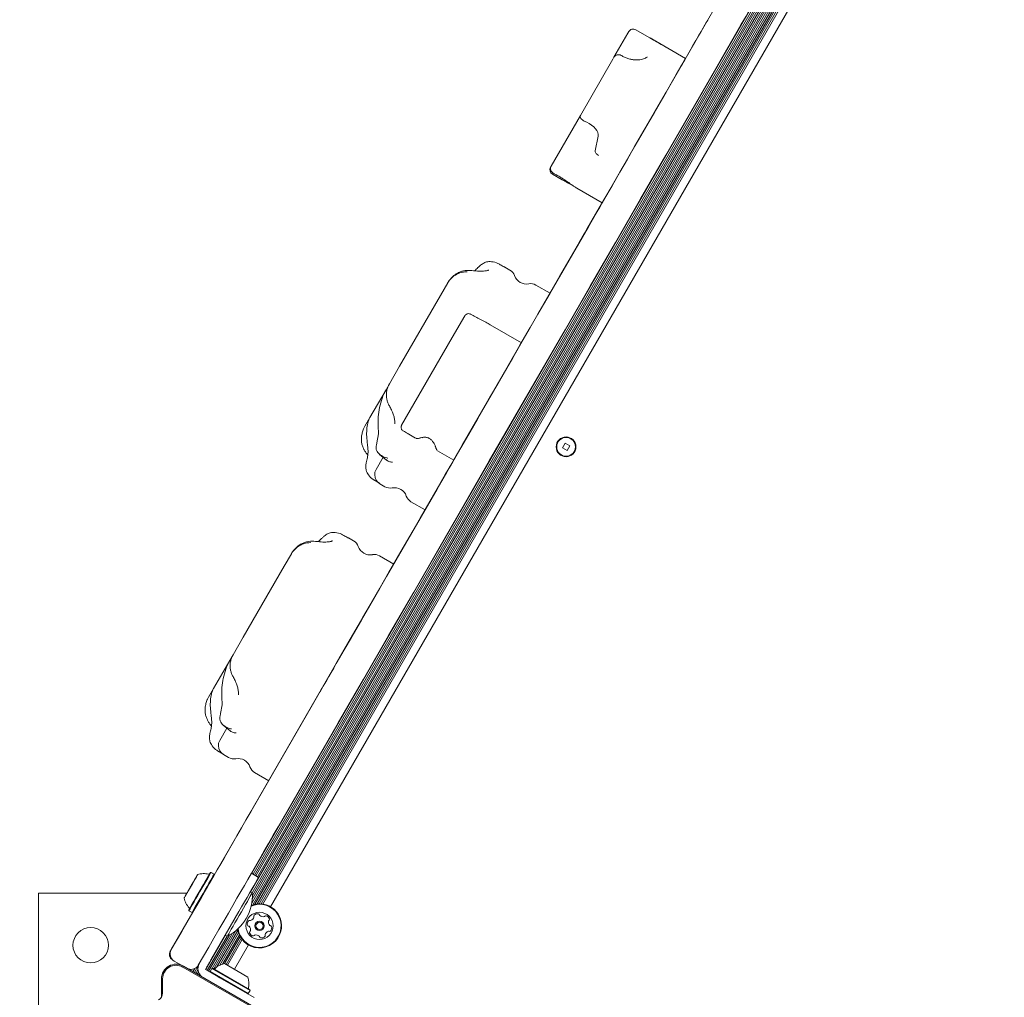
# Model space of a CAD drawing. Units: millimetres. Extents: x 218 to 1829, y 57 to 978.
# Drawn here: x 1061 to 1108, y 710 to 757 of the extents above; entities that cross this region are included whole.
import ezdxf

# ---------------------------------------------------------------- set-up
doc = ezdxf.new("R2010")
doc.units = ezdxf.units.MM
doc.header["$LTSCALE"] = 100
doc.styles.add('SLDTEXTSTYLE1', font='TXT', dxfattribs={"width": 0.75})
doc.dimstyles.new('SLDDIMSTYLE4', dxfattribs={"dimtxt": 15.875, "dimasz": 8, "dimexe": 0, "dimexo": 0.0625, "dimgap": 3.96875, "dimtad": 2, "dimdec": 0, "dimrnd": 1e-09, "dimzin": 12, "dimdsep": 46, "dimtxsty": 'SLDTEXTSTYLE1', "dimblk1": 'DOT', "dimblk2": 'DOT', "dimsah": 1, "dimcen": 0.09, "dimse1": 1, "dimse2": 1, "dimadec": 0, "dimazin": 3, "dimtfac": 1, "dimtdec": 0, "dimtofl": 0, "dimtmove": 0, "dimatfit": 3, "dimldrblk": 'DOT', "dimfxl": 0, "dimfrac": 2, "dimtolj": 1, "dimtzin": 12, "dimarcsym": 0})

# ---------------------------------------------------------------- blocks, each defined once
blk = doc.blocks.new('_DOT')
at = {"color": 0, "linetype": 'ByBlock', "lineweight": -2}
blk.add_line((-0.5, 0), (-1, 0), dxfattribs=at)
at = {"color": 0, "linetype": 'ByBlock', "const_width": 0.5}
blk.add_lwpolyline([(-0.25, 0, 1), (0.25, 0, 1)], format="xyb", close=True, dxfattribs=at)
blk = doc.blocks.new('_D_6')
at = {"color": 7, "linetype": 'Continuous', "lineweight": 0}
blk.add_line((1624.433, 957.503), (398.671, 957.503), dxfattribs=at)
at = {"color": 7, "linetype": 'Continuous', "lineweight": 0, "xscale": 8, "yscale": 8}
for p, rotation in [((398.671, 957.503, -17.22), 179.9999996740598), ((1624.433, 957.503, -17.22), 359.9999996740598)]:
    blk.add_blockref('_DOT', p, dxfattribs=dict(at, rotation=rotation))
at = {"color": 7, "linetype": 'Continuous', "lineweight": 0, "insert": (988.092, 977.967), "char_height": 15.875, "attachment_point": 1, "rotation": 360, "style": 'SLDTEXTSTYLE1'}
blk.add_mtext('1226', dxfattribs=at)

msp = doc.modelspace()

# ---------------------------------------------------------------- linework, layer by layer
at = {"color": 7, "linetype": 'Continuous', "lineweight": 15}
for p, q in [((1072.246, 714.277), (1098.741, 760.168)), ((1072.297, 714.203), (1098.837, 760.172)), ((1072.191, 714.822), (1098.241, 759.942)), ((1072.261, 714.782), (1098.311, 759.902)), ((1072.27, 714.478), (1098.579, 760.046)), ((1072.277, 714.651), (1098.432, 759.953)), ((1072.404, 714.231), (1098.866, 760.065)), ((1072.507, 714.248), (1098.903, 759.967)), ((1072.602, 714.254), (1098.945, 759.882)), ((1072.694, 714.251), (1098.994, 759.804)), ((1072.78, 714.242), (1099.045, 759.734)), ((1072.245, 715.715), (1097.495, 759.449)), ((1072.314, 715.675), (1097.564, 759.409)), ((1072.384, 715.635), (1097.634, 759.369)), ((1072.452, 715.595), (1097.702, 759.329)), ((1072.523, 715.555), (1097.773, 759.289)), ((1073.149, 714.112), (1099.342, 759.479)), ((1089.627, 754.853), (1090.296, 756.01)), ((1090.296, 756.01), (1090.338, 756.083)), ((1091.316, 755.807), (1090.679, 756.175)), ((1091.43, 755.742), (1091.355, 755.784)), ((1092.211, 755.29), (1091.438, 755.737)), ((1093.06, 754.8), (1092.211, 755.29)), ((1088.013, 752.057), (1089.573, 754.759)), ((1089.573, 754.759), (1089.627, 754.853)), ((1086.617, 749.639), (1088.013, 752.057)), ((1088.202, 751.798), (1088.321, 751.743)), ((1088.873, 751.078), (1088.728, 750.368)), ((1086.588, 749.588), (1086.6, 749.609)), ((1086.6, 749.609), (1086.617, 749.639)), ((1086.679, 749.247), (1087.142, 748.979)), ((1087.845, 748.574), (1089.06, 747.872)), ((1084.396, 744.792), (1084.345, 744.817)), ((1084.638, 744.652), (1084.396, 744.792)), ((1081.304, 743.436), (1081.65, 744.036)), ((1086.56, 743.542), (1085.885, 743.932)), ((1079.342, 740.038), (1081.304, 743.436)), ((1081.868, 741.414), (1082.468, 742.453)), ((1082.744, 742.533), (1082.726, 742.544)), ((1082.745, 742.533), (1082.731, 742.54)), ((1085.186, 741.16), (1083.69, 742.024)), ((1079.44, 737.209), (1081.868, 741.414)), ((1078.85, 739.186), (1079.342, 740.038)), ((1077.918, 737.572), (1078.69, 738.909)), ((1078.69, 738.909), (1078.85, 739.186)), ((1078.85, 739.186), (1078.81, 739.105)), ((1077.678, 737.155), (1077.918, 737.572)), ((1078.316, 737.179), (1078.322, 736.79)), ((1079.512, 736.933), (1079.497, 736.943)), ((1078.251, 736.368), (1078.322, 736.79)), ((1079.789, 736.771), (1080.111, 736.584)), ((1080.416, 736.612), (1080.33, 736.597)), ((1080.419, 736.612), (1080.422, 736.613)), ((1077.83, 735.937), (1077.801, 736.287)), ((1087.28, 736.348), (1087.15, 736.123)), ((1087.15, 736.123), (1087.376, 735.993)), ((1087.506, 736.218), (1087.28, 736.348)), ((1087.376, 735.993), (1087.506, 736.218)), ((1078.213, 735.083), (1078.551, 735.668)), ((1078.384, 735.811), (1078.707, 735.539)), ((1081.162, 735.978), (1081.936, 735.531)), ((1078.111, 734.582), (1078.376, 734.422)), ((1078.396, 734.399), (1078.638, 734.259)), ((1079.885, 733.539), (1080.561, 733.149)), ((1076.896, 731.801), (1076.845, 731.827)), ((1077.138, 731.661), (1076.896, 731.801)), ((1073.804, 730.446), (1074.15, 731.045)), ((1079.061, 730.551), (1078.385, 730.941)), ((1071.842, 727.048), (1073.804, 730.446)), ((1071.35, 726.195), (1071.842, 727.048)), ((1071.19, 725.918), (1071.35, 726.195)), ((1071.35, 726.195), (1071.31, 726.115)), ((1070.418, 724.582), (1071.19, 725.918)), ((1076.432, 725.999), (1070.449, 715.635)), ((1070.178, 724.165), (1070.418, 724.582)), ((1070.816, 724.188), (1070.822, 723.8)), ((1070.751, 723.378), (1070.822, 723.8)), ((1070.33, 722.947), (1070.301, 723.297)), ((1070.884, 722.821), (1071.207, 722.549)), ((1070.713, 722.092), (1071.051, 722.678)), ((1070.611, 721.592), (1070.876, 721.431)), ((1070.896, 721.409), (1071.138, 721.269)), ((1072.385, 720.549), (1073.061, 720.159)), ((1069.703, 715.673), (1069.655, 715.659)), ((1070.292, 715.754), (1070.258, 715.745)), ((1070.258, 715.745), (1070.262, 715.75)), ((1070.296, 715.76), (1070.262, 715.75)), ((1070.292, 715.754), (1070.296, 715.76)), ((1070.44, 715.669), (1070.292, 715.754)), ((1070.443, 715.675), (1070.296, 715.76)), ((1070.44, 715.669), (1070.443, 715.675)), ((1070.449, 715.635), (1070.44, 715.669)), ((1070.452, 715.641), (1070.443, 715.675)), ((1072.232, 715.722), (1072.578, 715.523)), ((1069.409, 715.234), (1069.409, 715.234)), ((1069.411, 715.238), (1069.411, 715.238)), ((1069.554, 715.484), (1069.554, 715.484)), ((1069.651, 715.653), (1069.655, 715.659)), ((1062.021, 714.765), (1062.021, 698.857)), ((1069.138, 714.765), (1062.021, 714.765)), ((1069.241, 714.943), (1069.241, 714.943)), ((1069.243, 714.947), (1069.243, 714.947)), ((1069.274, 715), (1069.274, 715)), ((1072.273, 714.775), (1072.178, 714.83)), ((1069.099, 714.697), (1069.099, 714.697)), ((1069.416, 713.846), (1068.382, 712.056)), ((1069.226, 713.956), (1069.235, 713.922)), ((1069.235, 713.922), (1069.382, 713.837)), ((1069.382, 713.837), (1069.416, 713.846)), ((1070.322, 711.614), (1071.628, 713.877)), ((1070.354, 711.158), (1071.329, 712.847)), ((1070.429, 711.13), (1071.491, 712.969)), ((1070.578, 711.227), (1071.587, 712.974)), ((1070.717, 711.31), (1071.616, 712.866)), ((1070.041, 711.098), (1070.991, 712.744)), ((1070.111, 711.058), (1071.061, 712.703)), ((1070.179, 711.018), (1071.182, 712.755)), ((1070.84, 711.36), (1071.653, 712.769)), ((1070.945, 711.385), (1071.695, 712.684)), ((1070.978, 712.751), (1071.073, 712.696)), ((1071.015, 711.344), (1071.744, 712.605)), ((1071.084, 711.305), (1071.795, 712.536)), ((1068.336, 711.975), (1068.375, 712.044)), ((1071.417, 711.112), (1072.092, 712.28)), ((1068.446, 711.565), (1068.469, 711.552)), ((1068.529, 711.509), (1068.529, 711.51)), ((1068.882, 711.306), (1068.529, 711.509)), ((1072.747, 709.024), (1068.944, 711.22)), ((1068.969, 711.263), (1072.772, 709.067)), ((1069.429, 710.998), (1069.516, 711.149)), ((1069.499, 710.957), (1069.683, 711.276)), ((1069.567, 710.918), (1069.667, 711.091)), ((1069.637, 710.877), (1069.694, 710.975)), ((1070.028, 711.106), (1070.098, 711.227)), ((1070.158, 711.031), (1070.028, 711.106)), ((1070.352, 710.919), (1070.158, 711.031)), ((1070.335, 711.153), (1070.25, 711.006)), ((1070.25, 711.006), (1070.26, 710.972)), ((1070.25, 711.006), (1072.082, 709.949)), ((1070.25, 710.978), (1070.255, 710.988)), ((1070.37, 711.163), (1070.335, 711.153)), ((1070.335, 711.153), (1072.167, 710.096)), ((1070.37, 711.163), (1072.158, 710.13)), ((1070.941, 711.387), (1072.067, 710.737)), ((1067.919, 709.783), (1067.919, 710.657)), ((1067.969, 710.657), (1067.969, 709.963)), ((1069.706, 710.838), (1069.734, 710.888)), ((1069.776, 710.797), (1069.786, 710.815)), ((1069.844, 710.758), (1069.845, 710.758)), ((1070.545, 710.807), (1070.352, 710.919)), ((1070.721, 710.706), (1070.545, 710.807)), ((1070.721, 710.706), (1072.366, 709.756)), ((1072.082, 709.949), (1072.167, 710.096)), ((1072.167, 710.096), (1072.158, 710.13)), ((1072.048, 709.94), (1072.082, 709.949))]:
    msp.add_line(p, q, dxfattribs=at)
at = {"color": 7, "linetype": 'Continuous', "lineweight": 15, "flags": 128}
for points in [[(1097.818, 760.04), (1097.655, 759.757), (1097.478, 759.451), (1097.29, 759.124), (1097.089, 758.777), (1096.879, 758.413), (1096.66, 758.033), (1096.433, 757.64), (1096.2, 757.236), (1095.961, 756.822), (1095.718, 756.403)], [(1072.696, 719.527), (1073.897, 721.606), (1075.099, 723.689), (1076.304, 725.776), (1077.511, 727.865), (1078.718, 729.957), (1079.927, 732.051), (1081.137, 734.147), (1082.347, 736.243), (1083.558, 738.34), (1084.768, 740.436), (1085.979, 742.533), (1087.188, 744.628), (1088.397, 746.722), (1089.605, 748.814), (1090.811, 750.903), (1092.016, 752.99), (1093.219, 755.073), (1094.419, 757.153)], [(1095.718, 756.403), (1094.518, 754.323), (1093.315, 752.24), (1092.11, 750.153), (1090.904, 748.064), (1089.696, 745.972), (1088.487, 743.878), (1087.278, 741.783), (1086.067, 739.686), (1084.857, 737.59), (1083.646, 735.493), (1082.436, 733.397), (1081.226, 731.301), (1080.017, 729.207), (1078.81, 727.115), (1077.603, 725.026), (1076.398, 722.939), (1075.196, 720.856), (1073.995, 718.777)], [(1094.131, 756.657), (1094.122, 756.641), (1094.095, 756.594), (1094.05, 756.515), (1093.986, 756.405), (1093.905, 756.264), (1093.805, 756.091), (1093.688, 755.888), (1093.553, 755.654), (1093.4, 755.39), (1093.23, 755.095), (1093.043, 754.77), (1092.838, 754.416), (1092.617, 754.033), (1092.379, 753.621), (1092.125, 753.18), (1091.854, 752.712), (1091.568, 752.216), (1091.266, 751.693), (1090.949, 751.144), (1090.617, 750.568), (1090.27, 749.968), (1089.91, 749.343), (1089.535, 748.694), (1089.147, 748.022), (1088.746, 747.327), (1088.332, 746.61), (1087.906, 745.872), (1087.468, 745.114), (1087.019, 744.336), (1086.559, 743.539), (1086.088, 742.724), (1085.608, 741.892), (1085.118, 741.043), (1084.619, 740.179), (1084.112, 739.301), (1083.597, 738.409), (1083.074, 737.504), (1082.545, 736.587), (1082.01, 735.659), (1081.468, 734.722), (1080.922, 733.775), (1080.371, 732.821), (1079.816, 731.859), (1079.257, 730.892), (1078.696, 729.919), (1078.132, 728.943), (1077.566, 727.963), (1077, 726.982), (1076.432, 725.999)], [(1093.009, 754.711), (1093.006, 754.706), (1092.987, 754.673), (1092.95, 754.608), (1092.895, 754.515), (1092.825, 754.393)], [(1092.825, 754.393), (1092.421, 753.693), (1092.001, 752.965), (1091.565, 752.211), (1091.114, 751.43), (1090.649, 750.623), (1090.169, 749.792), (1089.675, 748.936), (1089.168, 748.058)], [(1088.321, 751.743), (1088.442, 751.68), (1088.556, 751.604), (1088.657, 751.519), (1088.743, 751.429), (1088.81, 751.336), (1088.855, 751.244), (1088.876, 751.157), (1088.873, 751.078)], [(1089.168, 748.058), (1089.061, 747.873), (1088.946, 747.673), (1088.824, 747.461), (1088.697, 747.242), (1088.569, 747.02), (1088.441, 746.799), (1088.317, 746.584), (1088.199, 746.38), (1088.089, 746.19), (1087.99, 746.018), (1087.904, 745.869), (1087.832, 745.744), (1087.776, 745.647), (1087.737, 745.579), (1087.715, 745.542), (1087.712, 745.537), (1087.728, 745.563), (1087.761, 745.621), (1087.811, 745.708), (1087.878, 745.824), (1087.96, 745.966), (1088.055, 746.13)], [(1082.731, 742.541), (1082.731, 742.541), (1082.731, 742.54)], [(1082.745, 742.534), (1082.745, 742.534), (1082.745, 742.533)], [(1080.309, 736.585), (1080.318, 736.589), (1080.33, 736.597)], [(1081.153, 734.175), (1081.279, 734.394), (1081.407, 734.616), (1081.535, 734.837), (1081.66, 735.053), (1081.779, 735.259), (1081.889, 735.451), (1081.99, 735.624), (1082.077, 735.776), (1082.151, 735.904), (1082.209, 736.004), (1082.25, 736.075), (1082.273, 736.116), (1082.278, 736.125), (1082.265, 736.102), (1082.234, 736.047), (1082.185, 735.963), (1082.12, 735.85), (1082.04, 735.712), (1081.946, 735.549), (1081.841, 735.367), (1081.727, 735.169), (1081.605, 734.958)], [(1081.605, 734.958), (1080.97, 733.858), (1080.33, 732.75), (1079.687, 731.635), (1079.04, 730.515), (1078.39, 729.39), (1077.739, 728.261), (1077.086, 727.131), (1076.432, 725.999)], [(1076.432, 725.999), (1077.029, 727.032), (1077.624, 728.064), (1078.219, 729.093), (1078.812, 730.12), (1079.402, 731.143), (1079.989, 732.16), (1080.573, 733.171), (1081.153, 734.175)], [(1076.432, 725.999), (1076.304, 725.777), (1076.179, 725.56), (1076.059, 725.351), (1075.946, 725.156), (1075.843, 724.978), (1075.752, 724.821), (1075.675, 724.688), (1075.614, 724.581), (1075.569, 724.503), (1075.542, 724.456), (1075.532, 724.44), (1075.542, 724.456), (1075.569, 724.503), (1075.614, 724.581), (1075.675, 724.688), (1075.752, 724.821), (1075.843, 724.978), (1075.946, 725.156), (1076.059, 725.351), (1076.179, 725.56), (1076.304, 725.777), (1076.432, 725.999)], [(1070.596, 715.889), (1070.759, 716.172), (1070.936, 716.478), (1071.125, 716.805), (1071.325, 717.152), (1071.535, 717.516), (1071.755, 717.896), (1071.982, 718.289), (1072.215, 718.693), (1072.454, 719.107), (1072.696, 719.527)], [(1073.995, 718.777), (1073.753, 718.357), (1073.514, 717.943), (1073.281, 717.539), (1073.054, 717.146), (1072.834, 716.766), (1072.624, 716.402), (1072.424, 716.055), (1072.235, 715.728), (1072.058, 715.422), (1071.895, 715.139)], [(1068.383, 712.056), (1068.637, 712.496), (1068.888, 712.931), (1069.135, 713.358), (1069.375, 713.774), (1069.607, 714.176), (1069.83, 714.562), (1070.041, 714.929), (1070.24, 715.273), (1070.426, 715.594), (1070.596, 715.889)], [(1069.276, 714.044), (1069.245, 713.99), (1069.228, 713.96), (1069.228, 713.96), (1069.246, 713.991), (1069.28, 714.05), (1069.33, 714.137), (1069.394, 714.249), (1069.471, 714.38), (1069.556, 714.528), (1069.647, 714.687), (1069.742, 714.851), (1069.837, 715.015), (1069.929, 715.174), (1070.014, 715.322), (1070.09, 715.453), (1070.154, 715.564), (1070.204, 715.651), (1070.239, 715.711), (1070.256, 715.741), (1070.256, 715.741), (1070.238, 715.71), (1070.229, 715.695)], [(1069.235, 713.922), (1069.237, 713.926), (1069.255, 713.957), (1069.291, 714.018), (1069.342, 714.108), (1069.408, 714.221), (1069.486, 714.356), (1069.573, 714.508), (1069.667, 714.67), (1069.764, 714.839), (1069.861, 715.007), (1069.955, 715.169), (1070.042, 715.321), (1070.12, 715.455), (1070.186, 715.569), (1070.237, 715.658), (1070.272, 715.719), (1070.29, 715.75), (1070.292, 715.754)], [(1069.27, 714.034), (1069.263, 714.021), (1069.253, 714.004), (1069.261, 714.017), (1069.286, 714.06), (1069.327, 714.132), (1069.384, 714.23), (1069.453, 714.35), (1069.533, 714.488), (1069.62, 714.64), (1069.712, 714.799), (1069.805, 714.96), (1069.896, 715.117), (1069.981, 715.264), (1070.057, 715.397), (1070.122, 715.509), (1070.174, 715.598), (1070.209, 715.66), (1070.228, 715.693), (1070.231, 715.698)], [(1069.382, 713.837), (1069.384, 713.841), (1069.402, 713.872), (1069.438, 713.933), (1069.489, 714.023), (1069.555, 714.136), (1069.633, 714.271), (1069.72, 714.423), (1069.814, 714.585), (1069.911, 714.754), (1070.008, 714.922), (1070.102, 715.084), (1070.19, 715.236), (1070.267, 715.37), (1070.333, 715.484), (1070.384, 715.573), (1070.42, 715.634), (1070.437, 715.665), (1070.44, 715.669)], [(1069.277, 715.005), (1069.234, 714.931), (1069.165, 714.81), (1069.104, 714.705), (1069.055, 714.621), (1069.021, 714.562), (1069.004, 714.532), (1069.003, 714.531), (1069.021, 714.561), (1069.054, 714.619), (1069.103, 714.703), (1069.163, 714.808), (1069.232, 714.928), (1069.307, 715.056), (1069.382, 715.187), (1069.454, 715.312), (1069.52, 715.425), (1069.575, 715.521), (1069.616, 715.593), (1069.642, 715.638), (1069.651, 715.653), (1069.643, 715.639), (1069.617, 715.594), (1069.617, 715.594)], [(1069.402, 715.222), (1069.382, 715.187), (1069.353, 715.137), (1069.32, 715.08), (1069.288, 715.025), (1069.262, 714.979), (1069.246, 714.951), (1069.242, 714.944), (1069.25, 714.959), (1069.271, 714.994), (1069.299, 715.044), (1069.332, 715.101), (1069.364, 715.156), (1069.39, 715.202), (1069.407, 715.23), (1069.411, 715.237), (1069.402, 715.222)], [(1069.4, 715.218), (1069.387, 715.195), (1069.373, 715.172), (1069.359, 715.147), (1069.344, 715.122), (1069.33, 715.097), (1069.315, 715.072), (1069.301, 715.047), (1069.287, 715.023)], [(1069.617, 715.594), (1069.576, 715.523), (1069.521, 715.428), (1069.456, 715.315), (1069.384, 715.19), (1069.361, 715.15)], [(1069.384, 715.19), (1069.393, 715.206), (1069.404, 715.225), (1069.415, 715.245), (1069.428, 715.267), (1069.442, 715.29), (1069.455, 715.314), (1069.47, 715.339), (1069.484, 715.364)], [(1069.411, 715.237), (1069.412, 715.238), (1069.412, 715.239), (1069.411, 715.238), (1069.41, 715.236), (1069.408, 715.233), (1069.406, 715.229), (1069.403, 715.224), (1069.4, 715.218)], [(1069.413, 715.24), (1069.411, 715.238), (1069.41, 715.236), (1069.41, 715.235), (1069.409, 715.235), (1069.409, 715.234), (1069.409, 715.235), (1069.41, 715.235), (1069.411, 715.237)], [(1069.506, 715.403), (1069.492, 715.378), (1069.478, 715.354), (1069.465, 715.33), (1069.452, 715.309), (1069.44, 715.288), (1069.43, 715.27), (1069.421, 715.254), (1069.413, 715.24)], [(1069.416, 713.846), (1069.419, 713.85), (1069.436, 713.881), (1069.471, 713.94), (1069.521, 714.027), (1069.585, 714.139), (1069.661, 714.27), (1069.746, 714.418), (1069.838, 714.577), (1069.933, 714.741), (1070.028, 714.905), (1070.119, 715.064), (1070.205, 715.212), (1070.281, 715.343), (1070.345, 715.454), (1070.395, 715.541), (1070.429, 715.601), (1070.447, 715.631), (1070.449, 715.635)], [(1069.484, 715.364), (1069.487, 715.369), (1069.489, 715.373), (1069.492, 715.377), (1069.494, 715.381), (1069.497, 715.385), (1069.499, 715.389), (1069.501, 715.392), (1069.502, 715.396)], [(1069.502, 715.396), (1069.505, 715.401), (1069.509, 715.407), (1069.513, 715.413), (1069.517, 715.42), (1069.521, 715.427), (1069.525, 715.434), (1069.529, 715.441), (1069.532, 715.447)], [(1069.525, 715.435), (1069.523, 715.432), (1069.521, 715.428), (1069.519, 715.424), (1069.517, 715.42), (1069.514, 715.416), (1069.512, 715.411), (1069.509, 715.407), (1069.506, 715.403)], [(1069.556, 715.488), (1069.552, 715.482), (1069.548, 715.475), (1069.544, 715.468), (1069.54, 715.461), (1069.536, 715.454), (1069.532, 715.447), (1069.529, 715.441), (1069.525, 715.435)], [(1069.532, 715.447), (1069.545, 715.469), (1069.556, 715.488), (1069.566, 715.505), (1069.575, 715.521), (1069.582, 715.533), (1069.588, 715.543), (1069.592, 715.551), (1069.595, 715.555)], [(1069.564, 715.502), (1069.559, 715.493), (1069.556, 715.488), (1069.554, 715.485), (1069.554, 715.485), (1069.556, 715.488), (1069.559, 715.494), (1069.564, 715.502), (1069.571, 715.514)], [(1069.606, 715.575), (1069.605, 715.573), (1069.603, 715.569), (1069.598, 715.562), (1069.593, 715.552), (1069.585, 715.539), (1069.577, 715.524), (1069.567, 715.507), (1069.556, 715.488)], [(1069.578, 715.527), (1069.576, 715.523), (1069.574, 715.519), (1069.572, 715.515), (1069.57, 715.512), (1069.568, 715.509), (1069.566, 715.506), (1069.565, 715.504), (1069.564, 715.502)], [(1069.571, 715.514), (1069.572, 715.516), (1069.574, 715.519), (1069.575, 715.522), (1069.577, 715.526), (1069.58, 715.529), (1069.582, 715.533), (1069.584, 715.537), (1069.587, 715.542)], [(1069.595, 715.555), (1069.595, 715.555), (1069.594, 715.554), (1069.593, 715.552), (1069.591, 715.549), (1069.589, 715.545), (1069.586, 715.539), (1069.582, 715.534), (1069.578, 715.527)], [(1069.587, 715.542), (1069.591, 715.548), (1069.594, 715.555), (1069.598, 715.56), (1069.601, 715.565), (1069.603, 715.569), (1069.605, 715.572), (1069.606, 715.574), (1069.606, 715.575)], [(1072.578, 715.523), (1072.568, 715.506), (1072.54, 715.456), (1072.492, 715.374), (1072.427, 715.261), (1072.346, 715.121), (1072.25, 714.955), (1072.142, 714.767), (1072.023, 714.561), (1071.896, 714.341), (1071.763, 714.111), (1071.628, 713.877)], [(1069.12, 714.733), (1069.108, 714.712), (1069.097, 714.693), (1069.087, 714.676), (1069.078, 714.66), (1069.071, 714.648), (1069.065, 714.638), (1069.061, 714.63), (1069.058, 714.626)], [(1069.097, 714.693), (1069.1, 714.699), (1069.104, 714.706), (1069.108, 714.713), (1069.112, 714.72), (1069.116, 714.727), (1069.12, 714.734), (1069.124, 714.74), (1069.127, 714.746)], [(1069.15, 714.785), (1069.147, 714.78), (1069.144, 714.774), (1069.14, 714.768), (1069.136, 714.761), (1069.132, 714.754), (1069.128, 714.747), (1069.124, 714.74), (1069.12, 714.733)], [(1069.127, 714.746), (1069.129, 714.749), (1069.131, 714.753), (1069.134, 714.757), (1069.136, 714.761), (1069.139, 714.765), (1069.141, 714.77), (1069.144, 714.774), (1069.146, 714.778)], [(1069.146, 714.778), (1069.16, 714.803), (1069.174, 714.827), (1069.188, 714.851), (1069.2, 714.872), (1069.212, 714.893), (1069.223, 714.911), (1069.232, 714.927), (1069.24, 714.941)], [(1069.168, 714.817), (1069.166, 714.812), (1069.163, 714.808), (1069.161, 714.804), (1069.158, 714.8), (1069.156, 714.796), (1069.154, 714.792), (1069.152, 714.789), (1069.15, 714.785)], [(1069.269, 714.991), (1069.26, 714.975), (1069.249, 714.956), (1069.237, 714.936), (1069.225, 714.914), (1069.211, 714.891), (1069.197, 714.867), (1069.183, 714.842), (1069.168, 714.817)], [(1069.24, 714.941), (1069.241, 714.943), (1069.242, 714.945), (1069.243, 714.946), (1069.243, 714.946), (1069.243, 714.947), (1069.243, 714.946), (1069.243, 714.946), (1069.242, 714.944)], [(1069.242, 714.944), (1069.241, 714.943), (1069.241, 714.942), (1069.241, 714.943), (1069.242, 714.945), (1069.244, 714.948), (1069.246, 714.952), (1069.249, 714.957), (1069.253, 714.963)], [(1069.253, 714.963), (1069.266, 714.986), (1069.28, 715.009), (1069.294, 715.034), (1069.308, 715.059), (1069.323, 715.084), (1069.337, 715.109), (1069.351, 715.134), (1069.365, 715.158)], [(1069.273, 714.999), (1069.274, 714.999), (1069.274, 715), (1069.274, 714.999), (1069.273, 714.999), (1069.272, 714.997), (1069.272, 714.996), (1069.27, 714.994), (1069.269, 714.991)], [(1069.287, 715.023), (1069.284, 715.017), (1069.281, 715.011), (1069.278, 715.006), (1069.276, 715.003), (1069.274, 715), (1069.273, 714.998), (1069.273, 714.998), (1069.273, 714.999)], [(1069.365, 715.158), (1069.369, 715.164), (1069.372, 715.17), (1069.375, 715.175), (1069.377, 715.178), (1069.379, 715.181), (1069.38, 715.183), (1069.38, 715.183), (1069.379, 715.182)], [(1069.379, 715.182), (1069.379, 715.182), (1069.379, 715.181), (1069.379, 715.182), (1069.379, 715.182), (1069.38, 715.184), (1069.381, 715.185), (1069.382, 715.187), (1069.384, 715.19)], [(1071.895, 715.139), (1071.725, 714.844), (1071.539, 714.523), (1071.34, 714.179), (1071.129, 713.812), (1070.906, 713.426), (1070.674, 713.024), (1070.434, 712.608), (1070.187, 712.181), (1069.936, 711.746), (1069.682, 711.306)], [(1072.273, 714.775), (1072.272, 714.774), (1072.259, 714.75), (1072.227, 714.696), (1072.179, 714.612), (1072.115, 714.502), (1072.038, 714.368), (1071.95, 714.215), (1071.853, 714.048), (1071.751, 713.871), (1071.647, 713.69), (1071.543, 713.51), (1071.443, 713.338)], [(1069.047, 714.606), (1069.047, 714.608), (1069.05, 714.612), (1069.054, 714.619), (1069.06, 714.629), (1069.067, 714.642), (1069.076, 714.657), (1069.086, 714.674), (1069.097, 714.693)], [(1069.066, 714.639), (1069.062, 714.633), (1069.058, 714.626), (1069.055, 714.62), (1069.052, 714.616), (1069.05, 714.612), (1069.048, 714.609), (1069.047, 714.607), (1069.047, 714.606)], [(1069.058, 714.626), (1069.058, 714.626), (1069.058, 714.627), (1069.06, 714.629), (1069.062, 714.632), (1069.064, 714.636), (1069.067, 714.641), (1069.07, 714.647), (1069.074, 714.654)], [(1069.082, 714.667), (1069.081, 714.665), (1069.079, 714.662), (1069.077, 714.659), (1069.075, 714.655), (1069.073, 714.652), (1069.071, 714.648), (1069.068, 714.644), (1069.066, 714.639)], [(1069.074, 714.654), (1069.077, 714.658), (1069.079, 714.662), (1069.081, 714.666), (1069.083, 714.669), (1069.085, 714.672), (1069.086, 714.675), (1069.088, 714.677), (1069.089, 714.679)], [(1069.089, 714.679), (1069.094, 714.688), (1069.097, 714.693), (1069.099, 714.696), (1069.099, 714.696), (1069.097, 714.693), (1069.093, 714.687), (1069.088, 714.679), (1069.082, 714.667)], [(1071.443, 713.338), (1071.35, 713.177), (1071.267, 713.033), (1071.197, 712.911), (1071.141, 712.814), (1071.101, 712.744), (1071.078, 712.705), (1071.073, 712.696)], [(1070.098, 711.227), (1070.114, 711.254), (1070.129, 711.281), (1070.145, 711.308), (1070.159, 711.333), (1070.173, 711.357), (1070.187, 711.38), (1070.199, 711.401), (1070.21, 711.421)], [(1070.21, 711.421), (1070.221, 711.44), (1070.233, 711.461), (1070.246, 711.484), (1070.26, 711.508), (1070.275, 711.534), (1070.29, 711.56), (1070.306, 711.587), (1070.322, 711.614)]]:
    msp.add_lwpolyline(points, dxfattribs=at)
at = {"color": 7, "linetype": 'Continuous', "lineweight": 15}
for centre, radius in [((1087.328, 736.17), 0.475), ((1087.328, 736.17), 0.45), ((1072.621, 713.196), 0.65), ((1072.621, 713.196), 0.22), ((1072.621, 713.196), 0.17), ((1064.521, 712.265), 0.85)]:
    msp.add_circle(centre, radius, dxfattribs=at)
for centre, radius, start, end in [((1090.554, 755.958), 0.25, 60, 150), ((1089.844, 754.728), 0.25, 60, 150), ((1089.844, 754.728), 0.25, 58.3361, 60), ((1086.804, 749.463), 0.25, 150, 240), ((1086.833, 749.514), 0.25, 150, 241.9794), ((1084.388, 744.219), 0.5, 19.1178, 60), ((1085.428, 744.579), 0.6, 199.1178, 280.8822), ((1085.635, 743.499), 0.5, 60, 100.8822), ((1080.389, 736.707), 0.1, 279.2731, 287.3644), ((1081.003, 736.493), 0.1, 215.3476, 221.131), ((1081.158, 736.163), 0.0946, 173.7263, 242.4181), ((1078.646, 734.832), 0.5, 180.868, 240), ((1078.888, 734.692), 0.5, 240, 280.8822), ((1079.096, 733.612), 0.6, 19.1178, 100.8822), ((1080.135, 733.972), 0.5, 199.1178, 240), ((1076.888, 731.228), 0.5, 19.1178, 60), ((1077.928, 731.588), 0.6, 199.1178, 280.8822), ((1078.135, 730.508), 0.5, 60, 100.8822), ((1071.146, 721.842), 0.5, 180.868, 240), ((1071.388, 721.702), 0.5, 240, 280.8822), ((1071.596, 720.622), 0.6, 19.1178, 100.8822), ((1072.635, 720.982), 0.5, 199.1178, 240), ((1070.191, 715.728), 0.05, 256.5288, 330), ((1070.099, 714.645), 2.178, 296.5692, 3.4308), ((1072.621, 713.196), 1.058, 345.8706, 111.7655), ((1072.621, 713.196), 1.033, 345.8706, 112.8629), ((1072.527, 713.527), 0.252, 79.3056, 132.4356), ((1072.287, 713.28), 0.252, 139.3056, 192.4356), ((1072.133, 713.413), 0.0481, 60.8706, 139.3056), ((1072.18, 713.497), 0.0481, 240.8672, 289.3108), ((1072.112, 713.689), 0.252, 289.3055, 342.4299), ((1072.389, 713.677), 0.0481, 132.43, 210.8706), ((1072.307, 713.628), 0.0481, 342.4357, 30.916), ((1072.564, 713.727), 0.0481, 0.8741, 79.3358), ((1072.661, 713.728), 0.0481, 180.8706, 229.3056), ((1072.793, 713.883), 0.252, 229.3056, 282.4356), ((1072.837, 713.684), 0.0481, 282.4928, 330.8706), ((1072.921, 713.637), 0.0481, 72.4698, 150.8838), ((1072.86, 713.443), 0.252, 19.3056, 72.4357), ((1073.302, 713.39), 0.252, 169.3114, 222.4356), ((1073.101, 713.428), 0.0481, 120.8253, 169.3056), ((1073.052, 713.51), 0.0481, 300.8706, 19.3113), ((1072.621, 713.196), 1.058, 188.2345, 345.8706), ((1072.621, 713.196), 1.033, 187.3997, 345.8706), ((1072.088, 713.236), 0.0481, 192.4354, 270.8706), ((1072.09, 713.14), 0.0481, 42.4305, 90.8741), ((1071.939, 713.003), 0.252, 349.3114, 42.4357), ((1072.189, 712.882), 0.0481, 120.8253, 199.3113), ((1072.381, 712.95), 0.252, 199.3056, 252.4414), ((1072.14, 712.965), 0.0481, 300.8706, 349.3055), ((1073.129, 712.703), 0.252, 109.2894, 162.4447), ((1073.061, 712.896), 0.0481, 60.8672, 109.3056), ((1073.108, 712.98), 0.0481, 240.8706, 319.3053), ((1073.151, 713.252), 0.0481, 222.43, 270.8706), ((1072.954, 713.112), 0.252, 319.3055, 12.4357), ((1073.153, 713.156), 0.0481, 12.4359, 90.8741), ((1072.32, 712.755), 0.0481, 252.4356, 330.8672), ((1072.404, 712.709), 0.0481, 102.4354, 150.8706), ((1072.448, 712.51), 0.252, 49.3165, 102.4356), ((1072.58, 712.664), 0.0481, 0.8575, 49.3055), ((1072.677, 712.666), 0.0481, 180.8706, 259.2715), ((1072.714, 712.866), 0.252, 259.3056, 312.4356), ((1072.852, 712.715), 0.0481, 312.43, 30.916), ((1072.934, 712.765), 0.0481, 162.4657, 210.8706), ((1068.596, 711.825), 0.3, 150, 240), ((1068.619, 710.657), 0.7, 60, 180), ((1068.619, 710.657), 0.65, 60, 180), ((1069.335, 711.506), 0.4, 250.4734, 329.9994), ((1070.165, 711.142), 0.5, 149.9994, 230.6349), ((1070.165, 711.142), 0.5, 151.2941, 230.6349), ((1070.442, 711.179), 0.05, 240, 313.4677), ((1071.144, 710.438), 0.97, 102.0627, 133.4677), ((1071.144, 710.438), 0.97, 346.5323, 17.9373), ((1072.136, 710.201), 0.05, 166.5323, 240), ((1067.619, 709.963), 0.35, 295, 360)]:
    msp.add_arc(centre, radius, start, end, dxfattribs=at)
for centre, major_axis, ratio, start_param, end_param in [((1088.23, 751.932), (0.217, -0.125), 0.530451, 3.141593, 4.886251), ((1068.729, 711.856), (0.386, 0.104), 0.999991, 2.356158, 3.926954)]:
    msp.add_ellipse(centre, major_axis=major_axis, ratio=ratio, start_param=start_param, end_param=end_param, dxfattribs=at)
for points, knots in [([(1092.211, 755.29), (1092.151, 755.324), (1092.01, 755.405), (1091.741, 755.556), (1091.49, 755.706), (1091.364, 755.779), (1091.315, 755.807)], [0, 0, 0, 0, 0.2213734, 0.5207201, 0.8174544, 1, 1, 1, 1]), ([(1091.224, 754.878), (1091.218, 754.871), (1091.202, 754.853), (1091.143, 754.815), (1091.053, 754.775), (1090.935, 754.743), (1090.796, 754.725), (1090.639, 754.724), (1090.471, 754.745), (1090.299, 754.788), (1090.13, 754.852), (1090.026, 754.912), (1089.975, 754.941)], [0, 0, 0, 0, 0.055082, 0.154231, 0.252001, 0.354064, 0.457565, 0.566225, 0.67394, 0.784507, 0.894389, 1, 1, 1, 1]), ([(1088.888, 750.15), (1088.887, 750.151), (1088.883, 750.153), (1088.856, 750.169), (1088.808, 750.205), (1088.757, 750.262), (1088.726, 750.32), (1088.728, 750.352), (1088.728, 750.368)], [0, 0, 0, 0, 0.007057, 0.03566, 0.277662, 0.518826, 0.759402, 1, 1, 1, 1]), ([(1086.716, 749.293), (1086.722, 749.29), (1086.744, 749.278), (1086.767, 749.266), (1086.784, 749.257)], [0, 0, 0, 0, 0.249818, 1, 1, 1, 1]), ([(1086.784, 749.256), (1086.811, 749.242), (1086.89, 749.2), (1087.023, 749.124), (1087.176, 749.03), (1087.323, 748.934), (1087.458, 748.841), (1087.583, 748.752), (1087.695, 748.672), (1087.779, 748.612), (1087.828, 748.585), (1087.846, 748.575)], [0, 0, 0, 0, 0.060205, 0.178626, 0.296895, 0.415833, 0.536664, 0.659554, 0.788018, 0.923117, 1, 1, 1, 1]), ([(1087.143, 748.98), (1087.167, 748.966), (1087.255, 748.915), (1087.438, 748.82), (1087.604, 748.726), (1087.673, 748.688)], [0, 0, 0, 0, 0.182908, 0.660721, 1, 1, 1, 1]), ([(1083.345, 744.967), (1083.293, 744.93), (1083.205, 744.867), (1083.13, 744.795), (1083.099, 744.765)], [0, 0, 0, 0, 0.5888243, 1, 1, 1, 1]), ([(1084.137, 744.923), (1084.137, 744.924), (1084.11, 744.94), (1083.993, 745.005), (1083.784, 745.061), (1083.529, 745.058), (1083.399, 744.994), (1083.345, 744.967)], [0, 0, 0, 0, 0.001646, 0.117981, 0.505965, 0.795409, 1, 1, 1, 1]), ([(1082.567, 744.631), (1082.515, 744.625), (1082.406, 744.615), (1082.247, 744.564), (1082.09, 744.488), (1081.941, 744.385), (1081.806, 744.257), (1081.71, 744.136), (1081.663, 744.058), (1081.65, 744.036)], [0, 0, 0, 0, 0.139177, 0.285906, 0.438908, 0.596379, 0.760569, 0.930511, 1, 1, 1, 1]), ([(1082.582, 744.567), (1082.465, 744.557), (1082.238, 744.538), (1081.924, 744.369), (1081.752, 744.194), (1081.675, 744.077), (1081.664, 744.059), (1081.658, 744.049), (1081.654, 744.043), (1081.652, 744.04), (1081.651, 744.038), (1081.651, 744.037), (1081.65, 744.036), (1081.65, 744.036)], [0, 0, 0, 0, 0.305514, 0.595364, 0.928851, 0.959615, 0.977083, 0.987, 0.992627, 0.99582, 0.997825, 0.998211, 1, 1, 1, 1]), ([(1082.926, 744.614), (1082.912, 744.616), (1082.851, 744.625), (1082.735, 744.633), (1082.627, 744.637), (1082.572, 744.631), (1082.567, 744.631)], [0, 0, 0, 0, 0.123394, 0.548119, 0.96537, 1, 1, 1, 1]), ([(1083.616, 744.649), (1083.616, 744.65), (1083.619, 744.651), (1083.6, 744.642), (1083.555, 744.628), (1083.478, 744.611), (1083.373, 744.597), (1083.238, 744.59), (1083.089, 744.594), (1082.977, 744.608), (1082.926, 744.615)], [0, 0, 0, 0, 0.030894, 0.144358, 0.270104, 0.408218, 0.556697, 0.711273, 0.865414, 1, 1, 1, 1]), ([(1082.93, 744.614), (1082.931, 744.615), (1082.993, 744.657), (1083.046, 744.711), (1083.099, 744.765)], [0, 0, 0, 0, 0.006612, 1, 1, 1, 1]), ([(1084.366, 744.798), (1084.301, 744.835), (1084.211, 744.885), (1084.12, 744.934), (1084.096, 744.947)], [0, 0, 0, 0, 0.728118, 1, 1, 1, 1]), ([(1084.391, 744.783), (1084.391, 744.784), (1084.383, 744.789), (1084.374, 744.793), (1084.366, 744.798)], [0, 0, 0, 0, 0.041529, 1, 1, 1, 1]), ([(1082.731, 742.54), (1082.712, 742.547), (1082.674, 742.561), (1082.613, 742.559), (1082.553, 742.539), (1082.503, 742.502), (1082.478, 742.47), (1082.469, 742.453), (1082.468, 742.453)], [0, 0, 0, 0, 0.1988676, 0.391941, 0.5920549, 0.815114, 0.9969611, 1, 1, 1, 1]), ([(1083.69, 742.024), (1083.619, 742.063), (1083.474, 742.144), (1083.232, 742.27), (1082.986, 742.4), (1082.826, 742.488), (1082.745, 742.533)], [0, 0, 0, 0, 0.26032, 0.533136, 0.764197, 1, 1, 1, 1]), ([(1078.316, 737.179), (1078.314, 737.325), (1078.309, 737.622), (1078.376, 738.065), (1078.492, 738.503), (1078.615, 738.778), (1078.69, 738.908), (1078.69, 738.909)], [0, 0, 0, 0, 0.237755, 0.481735, 0.736521, 0.998908, 1, 1, 1, 1]), ([(1078.81, 739.105), (1078.804, 739.093), (1078.77, 739.027), (1078.733, 738.897), (1078.706, 738.716), (1078.713, 738.535), (1078.749, 738.365), (1078.796, 738.234), (1078.839, 738.164), (1078.852, 738.142)], [0, 0, 0, 0, 0.042669, 0.224074, 0.409436, 0.595835, 0.761883, 0.92383, 1, 1, 1, 1]), ([(1078.849, 738.14), (1078.85, 738.139), (1078.868, 738.109), (1078.903, 738.045), (1078.94, 737.976), (1078.956, 737.941), (1078.959, 737.936)], [0, 0, 0, 0, 0.0282498, 0.4697064, 0.9160406, 1, 1, 1, 1]), ([(1078.958, 737.935), (1078.98, 737.887), (1079.031, 737.778), (1079.079, 737.601), (1079.109, 737.424), (1079.11, 737.316), (1079.11, 737.269)], [0, 0, 0, 0, 0.215519, 0.490819, 0.776639, 1, 1, 1, 1]), ([(1077.918, 737.572), (1077.918, 737.572), (1077.875, 737.496), (1077.807, 737.32), (1077.762, 737.008), (1077.754, 736.662), (1077.785, 736.413), (1077.801, 736.287)], [0, 0, 0, 0, 0.001092, 0.255523, 0.518269, 0.75634, 1, 1, 1, 1]), ([(1077.678, 737.155), (1077.656, 737.116), (1077.604, 737.017), (1077.545, 736.846), (1077.511, 736.655), (1077.507, 736.468), (1077.533, 736.296), (1077.572, 736.16), (1077.611, 736.087), (1077.624, 736.064)], [0, 0, 0, 0, 0.118674, 0.294187, 0.472893, 0.630432, 0.783244, 0.931594, 1, 1, 1, 1]), ([(1079.497, 736.943), (1079.482, 736.956), (1079.451, 736.982), (1079.423, 737.036), (1079.41, 737.097), (1079.416, 737.157), (1079.432, 737.193), (1079.44, 737.208), (1079.44, 737.209)], [0, 0, 0, 0, 0.200427, 0.394846, 0.59675, 0.822188, 0.996944, 1, 1, 1, 1]), ([(1079.789, 736.771), (1079.77, 736.782), (1079.69, 736.828), (1079.589, 736.888), (1079.512, 736.933)], [0, 0, 0, 0, 0.246361, 1, 1, 1, 1]), ([(1080.137, 736.582), (1080.145, 736.578), (1080.173, 736.565), (1080.226, 736.569), (1080.271, 736.574), (1080.301, 736.587), (1080.307, 736.589)], [0, 0, 0, 0, 0.128382, 0.476874, 0.911053, 1, 1, 1, 1]), ([(1080.924, 736.432), (1080.896, 736.467), (1080.836, 736.54), (1080.727, 736.601), (1080.607, 736.633), (1080.513, 736.637), (1080.442, 736.618), (1080.422, 736.613)], [0, 0, 0, 0, 0.264823, 0.548272, 0.637099, 0.899635, 1, 1, 1, 1]), ([(1077.622, 736.064), (1077.628, 736.051), (1077.656, 735.991), (1077.719, 735.892), (1077.779, 735.806), (1077.812, 735.765), (1077.815, 735.761)], [0, 0, 0, 0, 0.1153553, 0.5335788, 0.9563037, 1, 1, 1, 1]), ([(1078.251, 736.368), (1078.239, 736.315), (1078.214, 736.214), (1078.216, 736.126), (1078.216, 736.084)], [0, 0, 0, 0, 0.522828, 1, 1, 1, 1]), ([(1078.216, 736.084), (1078.228, 736.038), (1078.257, 735.926), (1078.418, 735.767), (1078.604, 735.671), (1078.738, 735.636), (1078.77, 735.629), (1078.771, 735.629)], [0, 0, 0, 0, 0.204591, 0.494035, 0.882019, 0.998354, 1, 1, 1, 1]), ([(1081.064, 736.173), (1081.06, 736.184), (1081.048, 736.22), (1081.024, 736.3), (1080.951, 736.397), (1080.924, 736.432)], [0, 0, 0, 0, 0.225438, 0.719804, 1, 1, 1, 1]), ([(1081.085, 736.104), (1081.087, 736.095), (1081.095, 736.065), (1081.112, 736.033), (1081.137, 736.014), (1081.142, 736.01)], [0, 0, 0, 0, 0.242016, 0.832021, 1, 1, 1, 1]), ([(1077.718, 735.221), (1077.724, 735.285), (1077.735, 735.393), (1077.76, 735.494), (1077.771, 735.536)], [0, 0, 0, 0, 0.588824, 1, 1, 1, 1]), ([(1077.83, 735.937), (1077.827, 735.876), (1077.821, 735.741), (1077.789, 735.609), (1077.771, 735.536)], [0, 0, 0, 0, 0.449382, 1, 1, 1, 1]), ([(1078.71, 735.542), (1078.734, 735.523), (1078.799, 735.472), (1078.907, 735.446), (1078.981, 735.438), (1078.994, 735.436), (1078.995, 735.436)], [0, 0, 0, 0, 0.341713, 0.890834, 0.996226, 1, 1, 1, 1]), ([(1077.718, 735.221), (1077.722, 735.161), (1077.732, 735.016), (1077.857, 734.796), (1077.997, 734.65), (1078.098, 734.59), (1078.112, 734.582)], [0, 0, 0, 0, 0.217657, 0.525586, 0.938349, 1, 1, 1, 1]), ([(1078.213, 735.083), (1078.192, 735.038), (1078.151, 734.954), (1078.149, 734.866), (1078.147, 734.825)], [0, 0, 0, 0, 0.523047, 1, 1, 1, 1]), ([(1075.43, 731.624), (1075.431, 731.624), (1075.493, 731.666), (1075.546, 731.721), (1075.599, 731.775)], [0, 0, 0, 0, 0.006612, 1, 1, 1, 1]), ([(1075.845, 731.977), (1075.793, 731.94), (1075.705, 731.877), (1075.63, 731.804), (1075.599, 731.775)], [0, 0, 0, 0, 0.5888243, 1, 1, 1, 1]), ([(1076.637, 731.933), (1076.637, 731.933), (1076.61, 731.95), (1076.493, 732.014), (1076.284, 732.071), (1076.029, 732.068), (1075.899, 732.004), (1075.845, 731.977)], [0, 0, 0, 0, 0.001646, 0.117981, 0.505965, 0.795409, 1, 1, 1, 1]), ([(1076.866, 731.808), (1076.801, 731.844), (1076.711, 731.894), (1076.62, 731.944), (1076.596, 731.957)], [0, 0, 0, 0, 0.728118, 1, 1, 1, 1]), ([(1076.891, 731.793), (1076.891, 731.793), (1076.883, 731.798), (1076.874, 731.803), (1076.866, 731.808)], [0, 0, 0, 0, 0.041529, 1, 1, 1, 1]), ([(1075.067, 731.64), (1075.015, 731.635), (1074.906, 731.624), (1074.747, 731.574), (1074.59, 731.498), (1074.441, 731.395), (1074.306, 731.266), (1074.21, 731.146), (1074.163, 731.068), (1074.15, 731.045)], [0, 0, 0, 0, 0.139177, 0.285906, 0.438908, 0.596379, 0.760569, 0.930511, 1, 1, 1, 1]), ([(1075.082, 731.576), (1074.965, 731.567), (1074.738, 731.548), (1074.424, 731.379), (1074.252, 731.204), (1074.175, 731.087), (1074.164, 731.069), (1074.158, 731.059), (1074.154, 731.053), (1074.152, 731.049), (1074.151, 731.048), (1074.151, 731.046), (1074.15, 731.046), (1074.15, 731.045)], [0, 0, 0, 0, 0.305514, 0.595364, 0.928851, 0.959615, 0.977083, 0.987, 0.992627, 0.99582, 0.997825, 0.998211, 1, 1, 1, 1]), ([(1075.426, 731.623), (1075.412, 731.625), (1075.351, 731.635), (1075.235, 731.643), (1075.127, 731.646), (1075.072, 731.641), (1075.067, 731.64)], [0, 0, 0, 0, 0.123394, 0.548119, 0.96537, 1, 1, 1, 1]), ([(1076.116, 731.659), (1076.116, 731.659), (1076.119, 731.661), (1076.1, 731.652), (1076.055, 731.638), (1075.978, 731.621), (1075.873, 731.606), (1075.738, 731.6), (1075.589, 731.603), (1075.477, 731.618), (1075.426, 731.625)], [0, 0, 0, 0, 0.0308941, 0.1443576, 0.2701041, 0.4082178, 0.5566966, 0.7112727, 0.8654136, 1, 1, 1, 1]), ([(1071.31, 726.115), (1071.304, 726.102), (1071.27, 726.037), (1071.233, 725.907), (1071.206, 725.725), (1071.213, 725.545), (1071.249, 725.374), (1071.296, 725.243), (1071.339, 725.174), (1071.352, 725.151)], [0, 0, 0, 0, 0.042669, 0.224074, 0.409436, 0.595835, 0.761883, 0.92383, 1, 1, 1, 1]), ([(1070.816, 724.188), (1070.814, 724.335), (1070.809, 724.631), (1070.876, 725.075), (1070.992, 725.513), (1071.115, 725.788), (1071.19, 725.918), (1071.19, 725.918)], [0, 0, 0, 0, 0.237755, 0.481735, 0.736521, 0.998908, 1, 1, 1, 1]), ([(1071.349, 725.15), (1071.35, 725.148), (1071.368, 725.118), (1071.403, 725.055), (1071.44, 724.986), (1071.456, 724.951), (1071.459, 724.945)], [0, 0, 0, 0, 0.02825, 0.469706, 0.916041, 1, 1, 1, 1]), ([(1071.458, 724.945), (1071.48, 724.897), (1071.531, 724.788), (1071.579, 724.61), (1071.609, 724.434), (1071.61, 724.326), (1071.61, 724.278)], [0, 0, 0, 0, 0.215519, 0.490819, 0.776639, 1, 1, 1, 1]), ([(1070.418, 724.582), (1070.418, 724.582), (1070.375, 724.506), (1070.307, 724.329), (1070.262, 724.018), (1070.254, 723.672), (1070.285, 723.423), (1070.301, 723.297)], [0, 0, 0, 0, 0.001092, 0.255523, 0.518269, 0.75634, 1, 1, 1, 1]), ([(1070.178, 724.165), (1070.156, 724.125), (1070.104, 724.027), (1070.045, 723.856), (1070.011, 723.664), (1070.007, 723.478), (1070.033, 723.305), (1070.072, 723.169), (1070.111, 723.097), (1070.124, 723.074)], [0, 0, 0, 0, 0.118674, 0.294187, 0.472893, 0.630432, 0.783244, 0.931594, 1, 1, 1, 1]), ([(1070.751, 723.378), (1070.739, 723.325), (1070.714, 723.223), (1070.716, 723.136), (1070.716, 723.094)], [0, 0, 0, 0, 0.522828, 1, 1, 1, 1]), ([(1070.122, 723.073), (1070.128, 723.06), (1070.156, 723.001), (1070.219, 722.902), (1070.279, 722.815), (1070.312, 722.774), (1070.315, 722.771)], [0, 0, 0, 0, 0.1153553, 0.5335788, 0.9563037, 1, 1, 1, 1]), ([(1070.33, 722.947), (1070.327, 722.886), (1070.321, 722.751), (1070.289, 722.618), (1070.271, 722.545)], [0, 0, 0, 0, 0.449382, 1, 1, 1, 1]), ([(1070.716, 723.094), (1070.728, 723.047), (1070.757, 722.935), (1070.918, 722.777), (1071.104, 722.681), (1071.238, 722.645), (1071.27, 722.638), (1071.271, 722.638)], [0, 0, 0, 0, 0.204591, 0.494035, 0.882019, 0.998354, 1, 1, 1, 1]), ([(1070.218, 722.231), (1070.224, 722.295), (1070.235, 722.403), (1070.26, 722.504), (1070.271, 722.545)], [0, 0, 0, 0, 0.588824, 1, 1, 1, 1]), ([(1071.21, 722.552), (1071.234, 722.532), (1071.299, 722.481), (1071.407, 722.456), (1071.481, 722.447), (1071.494, 722.446), (1071.495, 722.446)], [0, 0, 0, 0, 0.341713, 0.890834, 0.996226, 1, 1, 1, 1]), ([(1070.218, 722.231), (1070.222, 722.171), (1070.232, 722.026), (1070.357, 721.805), (1070.497, 721.659), (1070.598, 721.6), (1070.612, 721.592)], [0, 0, 0, 0, 0.217657, 0.525586, 0.938349, 1, 1, 1, 1]), ([(1070.713, 722.092), (1070.692, 722.048), (1070.651, 721.963), (1070.649, 721.876), (1070.647, 721.834)], [0, 0, 0, 0, 0.523047, 1, 1, 1, 1]), ([(1070.176, 715.674), (1070.088, 715.689), (1069.912, 715.718), (1069.738, 715.675), (1069.651, 715.653)], [0, 0, 0, 0, 0.5, 1, 1, 1, 1]), ([(1070.221, 715.686), (1070.22, 715.685), (1070.216, 715.681), (1070.206, 715.675), (1070.191, 715.671), (1070.181, 715.673), (1070.176, 715.674)], [0, 0, 0, 0, 0.0715069, 0.3559552, 0.6944796, 1, 1, 1, 1]), ([(1069.001, 714.528), (1069.026, 714.442), (1069.076, 714.27), (1069.189, 714.132), (1069.246, 714.063)], [0, 0, 0, 0, 0.5, 1, 1, 1, 1]), ([(1069.244, 714.064), (1069.247, 714.061), (1069.253, 714.055), (1069.256, 714.047), (1069.257, 714.043)], [0, 0, 0, 0, 0.507419, 1, 1, 1, 1])]:
    msp.add_open_spline(points, degree=3, knots=knots, dxfattribs=at)

# ---------------------------------------------------------------- dimensions: what is measured, and where the dimension line sits
at = {"color": 7, "linetype": 'Continuous', "lineweight": 0}
dim = msp.add_linear_dim(base=(1624.433, 957.503), p1=(398.671, 740.616), p2=(1624.433, 645.593), angle=360, dimstyle='SLDDIMSTYLE4', dxfattribs=at)
dim.commit()
dim.dimension.update_dxf_attribs({"geometry": '_D_6', "text_midpoint": (1011.552, 957.503), "dimtype": 160})

doc.saveas('drawing.dxf')
